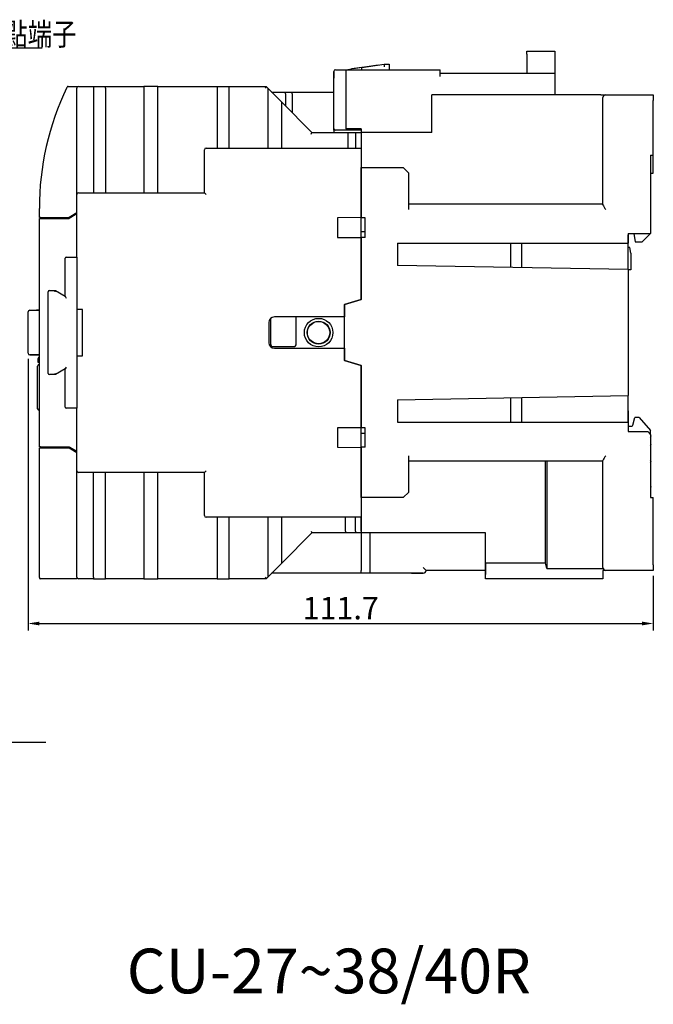
# Model space of a CAD drawing. Extents: x 553 to 784, y 315 to 542.
# Drawn here: x 670 to 784, y 361 to 537 of the extents above; entities that cross this region are included whole.
import ezdxf

# ---------------------------------------------------------------- set-up
doc = ezdxf.new("R2010")
doc.units = 0
doc.linetypes.add('中心線', pattern=[13, 10, -1, 1, -1])
doc.layers.get('0').update_dxf_attribs({"linetype": 'CONTINUOUS'})
doc.layers.get('DEFPOINTS').update_dxf_attribs({"linetype": 'CONTINUOUS'})
doc.layers.add('DIM', color=3, linetype='CONTINUOUS')
doc.layers.add('PART1', color=7, linetype='CONTINUOUS')
doc.styles.add('DAYUSP', font='simplex.shx', dxfattribs={"bigfont": 'chineset.shx'})
doc.styles.get("Standard").update_dxf_attribs({"font": 'txt.shx'})
doc.dimstyles.get("Standard").update_dxf_attribs({"dimtxt": 2, "dimasz": 2, "dimexe": 1.25, "dimexo": 1, "dimgap": 0.75, "dimtad": 1, "dimdsep": 46, "dimlunit": 6, "dimtxsty": 'DAYUSP', "dimcen": -1, "dimadec": 0, "dimazin": 0, "dimtfac": 1, "dimtmove": 0, "dimatfit": 3, "dimfxl": 1, "dimtolj": 1, "dimtzin": 0, "dimarcsym": 0})

# ---------------------------------------------------------------- blocks, each defined once
blk = doc.blocks.new('*D3')
at = {"layer": 'DEFPOINTS', "color": 0}
for p in [(671.96, 477.14), (783.66, 438.34), (783.66, 428.84)]:
    blk.add_point(p, dxfattribs=at)
at = {"layer": 'PART1', "color": 0, "lineweight": -2}
for p, q in [((671.96, 476.14), (671.96, 427.59)), ((783.66, 437.34), (783.66, 427.59)), ((673.96, 428.84), (781.66, 428.84))]:
    blk.add_line(p, q, dxfattribs=at)
at = {"layer": 'PART1', "color": 0}
for points in [[(673.96, 429.17), (673.96, 428.5), (671.96, 428.84)], [(781.66, 429.17), (781.66, 428.5), (783.66, 428.84)]]:
    blk.add_solid(points, dxfattribs=at)
at = {"layer": 'PART1', "color": 0, "insert": (727.81, 431.59), "char_height": 4, "attachment_point": 5, "style": 'DAYUSP'}
blk.add_mtext('\\A1;111.7', dxfattribs=at)

msp = doc.modelspace()

# ---------------------------------------------------------------- linework, layer by layer
at = {"layer": 'PART1', "color": 7, "linetype": 'Continuous'}
for p, q in [((761.061, 531.136), (766.061, 531.136)), ((761.061, 530.636), (761.061, 531.136)), ((761.061, 530.636), (761.061, 527.136)), ((766.061, 531.136), (766.061, 530.636)), ((766.061, 530.636), (766.061, 527.136)), ((731.561, 528.248), (729.761, 527.983)), ((730.039, 528.075), (734.492, 528.729)), ((730.039, 528.075), (730.047, 528.025)), ((731.561, 528.248), (735.561, 528.836)), ((731.561, 527.836), (731.561, 528.248)), ((734.492, 528.729), (734.499, 528.68)), ((735.561, 528.836), (736.461, 528.836)), ((735.561, 528.836), (735.598, 528.336)), ((736.461, 528.836), (736.461, 528.336)), ((736.461, 528.336), (736.461, 527.836)), ((726.561, 517.336), (726.561, 527.536)), ((726.561, 527.536), (726.561, 526.336)), ((726.861, 527.836), (728.761, 527.836)), ((728.761, 527.836), (729.761, 527.983)), ((728.761, 527.336), (728.761, 527.836)), ((728.761, 527.836), (745.561, 527.836)), ((728.761, 517.236), (728.761, 527.336)), ((729.761, 527.983), (729.761, 527.836)), ((745.561, 527.336), (745.561, 527.836)), ((745.561, 526.636), (745.561, 527.336)), ((766.061, 527.136), (745.561, 527.136)), ((766.061, 527.136), (766.061, 526.636)), ((766.061, 526.636), (766.061, 523.336)), ((679.087, 524.836), (680.661, 524.836)), ((680.661, 524.836), (680.661, 524.536)), ((680.661, 505.536), (680.661, 524.536)), ((680.961, 524.836), (683.661, 524.836)), ((683.661, 524.836), (683.661, 524.536)), ((683.661, 524.836), (685.761, 524.836)), ((683.661, 524.536), (683.661, 505.836)), ((685.761, 524.836), (692.661, 524.836)), ((685.761, 524.536), (685.761, 524.836)), ((685.761, 524.536), (685.761, 505.836)), ((692.661, 524.836), (692.661, 524.536)), ((695.161, 524.836), (692.661, 524.836)), ((692.661, 524.536), (692.661, 505.836)), ((695.161, 524.536), (695.161, 524.836)), ((695.161, 524.836), (705.761, 524.836)), ((695.161, 505.836), (695.161, 524.536)), ((705.761, 524.836), (705.761, 524.536)), ((705.761, 524.836), (707.861, 524.836)), ((705.761, 524.536), (705.761, 513.836)), ((707.861, 524.836), (714.461, 524.836)), ((707.861, 524.536), (707.861, 524.836)), ((707.861, 513.836), (707.861, 524.536)), ((714.461, 524.836), (714.337, 524.536)), ((714.461, 524.836), (714.761, 524.536)), ((714.761, 524.536), (714.761, 524.112)), ((717.261, 522.036), (714.761, 524.536)), ((714.761, 524.112), (714.761, 513.836)), ((715.461, 523.836), (717.837, 523.836)), ((715.461, 523.836), (715.585, 523.836)), ((715.585, 523.836), (726.561, 523.836)), ((717.837, 523.836), (719.037, 523.836)), ((717.961, 523.536), (717.961, 521.336)), ((719.037, 523.836), (726.561, 523.836)), ((719.161, 523.536), (719.161, 520.136)), ((744.061, 516.636), (744.061, 523.336)), ((774.295, 523.336), (744.061, 523.336)), ((774.295, 523.336), (775.161, 523.336)), ((774.661, 522.336), (774.661, 522.836)), ((775.161, 523.336), (783.661, 523.336)), ((783.661, 523.336), (783.661, 522.336)), ((717.261, 521.612), (717.261, 522.036)), ((717.261, 522.036), (722.661, 516.636)), ((717.261, 513.836), (717.261, 521.612)), ((774.661, 503.702), (774.661, 522.336)), ((783.661, 512.536), (783.661, 522.336)), ((722.537, 516.336), (722.661, 516.636)), ((722.661, 516.636), (729.185, 516.636)), ((726.561, 517.036), (726.561, 517.336)), ((726.561, 517.036), (726.561, 516.636)), ((726.861, 517.036), (726.561, 517.036)), ((728.761, 517.036), (726.861, 517.036)), ((728.761, 517.236), (728.761, 517.036)), ((731.461, 517.236), (728.761, 517.236)), ((731.461, 517.036), (728.761, 517.036)), ((729.061, 516.336), (729.061, 513.836)), ((729.185, 516.636), (730.585, 516.636)), ((730.461, 516.336), (730.461, 513.836)), ((730.585, 516.636), (731.461, 516.636)), ((731.461, 517.236), (731.461, 516.636)), ((744.061, 516.636), (731.461, 516.636)), ((731.461, 516.636), (731.461, 513.836)), ((731.461, 516.336), (731.461, 513.836)), ((703.461, 505.836), (703.461, 513.536)), ((703.761, 513.836), (731.461, 513.836)), ((731.461, 513.836), (731.461, 513.536)), ((731.461, 513.536), (731.461, 501.385)), ((783.161, 512.536), (783.661, 512.536)), ((783.161, 512.536), (783.161, 498.536)), ((783.661, 509.336), (783.661, 512.536)), ((731.461, 501.336), (731.461, 510.336)), ((731.461, 510.336), (738.961, 510.336)), ((739.961, 509.336), (738.961, 510.336)), ((739.961, 502.836), (739.961, 509.336)), ((783.161, 509.336), (783.661, 509.336)), ((680.661, 494.336), (680.661, 505.536)), ((680.961, 505.836), (703.461, 505.836)), ((703.761, 505.536), (703.461, 505.836)), ((739.961, 503.836), (774.661, 503.836)), ((673.961, 501.436), (673.961, 503.042)), ((680.661, 502.245), (679.261, 501.436)), ((680.661, 502.046), (679.261, 501.238)), ((680.661, 502.046), (680.661, 502.245)), ((674.161, 501.436), (673.961, 501.436)), ((673.961, 460.434), (673.961, 501.238)), ((673.961, 501.238), (674.161, 501.238)), ((673.961, 487.036), (673.961, 501.238)), ((674.161, 501.436), (679.261, 501.436)), ((674.161, 501.238), (679.261, 501.238)), ((731.461, 501.385), (727.261, 501.336)), ((727.261, 501.336), (727.261, 497.836)), ((732.161, 501.336), (731.461, 501.336)), ((731.461, 497.836), (731.461, 501.336)), ((732.161, 497.836), (732.161, 501.336)), ((732.161, 498.836), (731.461, 498.836)), ((779.161, 498.536), (783.161, 498.536)), ((779.161, 498.536), (779.161, 496.836)), ((780.211, 498.536), (780.411, 497.036)), ((781.661, 497.036), (783.161, 498.536)), ((727.261, 497.836), (731.461, 497.836)), ((731.461, 486.736), (731.461, 497.836)), ((732.161, 497.836), (731.461, 497.836)), ((731.461, 497.836), (731.461, 486.736)), ((737.961, 496.836), (779.161, 496.836)), ((737.961, 496.836), (737.961, 492.836)), ((758.161, 496.836), (758.161, 492.471)), ((760.161, 492.435), (760.161, 496.836)), ((779.161, 492.092), (779.161, 496.836)), ((780.411, 497.036), (781.661, 497.036)), ((779.461, 496.036), (779.161, 496.036)), ((779.661, 495.036), (779.461, 496.036)), ((779.661, 495.036), (779.661, 492.036)), ((678.561, 487.336), (678.561, 494.136)), ((678.761, 494.336), (680.661, 494.336)), ((680.661, 494.336), (680.661, 494.136)), ((680.661, 494.136), (680.661, 467.536)), ((779.161, 492.092), (737.961, 492.836)), ((779.161, 492.092), (779.161, 469.581)), ((779.661, 492.036), (779.161, 492.036)), ((675.561, 473.536), (675.561, 488.136)), ((675.761, 488.336), (676.829, 488.336)), ((676.775, 488.136), (676.829, 488.336)), ((676.829, 488.336), (678.561, 487.336)), ((673.961, 484.836), (673.961, 487.036)), ((678.561, 487.336), (678.761, 486.99)), ((728.461, 485.836), (731.461, 486.736)), ((731.461, 486.736), (728.461, 485.836)), ((728.461, 475.836), (728.461, 485.836)), ((728.461, 485.836), (728.461, 483.636)), ((671.961, 477.136), (671.961, 484.536)), ((672.261, 484.836), (673.961, 484.836)), ((672.261, 484.836), (673.461, 484.836)), ((673.961, 484.836), (673.461, 484.836)), ((680.961, 484.986), (680.661, 484.986)), ((681.661, 484.986), (680.961, 484.986)), ((681.661, 476.686), (681.661, 484.986)), ((714.961, 482.636), (714.961, 479.036)), ((715.261, 483.35), (715.261, 478.836)), ((728.461, 483.636), (715.961, 483.636)), ((719.861, 478.836), (719.861, 483.636)), ((725.861, 480.836), (725.911, 480.836)), ((715.761, 478.336), (719.361, 478.336)), ((715.961, 478.036), (728.461, 478.036)), ((728.461, 478.036), (728.461, 475.836)), ((673.961, 476.836), (672.261, 476.836)), ((672.261, 476.836), (673.961, 476.836)), ((673.761, 475.486), (673.761, 476.186)), ((673.961, 475.486), (673.761, 475.486)), ((673.961, 476.586), (673.961, 476.836)), ((673.961, 475.136), (673.961, 475.486)), ((680.661, 476.686), (680.961, 476.686)), ((680.961, 476.686), (681.661, 476.686)), ((731.461, 474.936), (728.461, 475.836)), ((728.461, 475.836), (731.461, 474.936)), ((673.661, 467.236), (673.661, 474.836)), ((676.829, 473.336), (676.775, 473.536)), ((678.561, 474.336), (676.829, 473.336)), ((678.761, 474.683), (678.561, 474.336)), ((678.561, 467.536), (678.561, 474.336)), ((731.461, 463.836), (731.461, 474.936)), ((731.461, 474.936), (731.461, 463.836)), ((676.829, 473.336), (675.761, 473.336)), ((737.961, 468.836), (779.161, 469.581)), ((737.961, 468.836), (737.961, 464.836)), ((758.161, 469.201), (758.161, 464.836)), ((760.161, 464.836), (760.161, 469.237)), ((779.161, 464.836), (779.161, 469.581)), ((673.961, 465.034), (673.961, 466.936)), ((680.661, 467.336), (678.761, 467.336)), ((680.661, 467.536), (680.661, 467.336)), ((680.661, 456.136), (680.661, 467.336)), ((737.961, 464.836), (779.161, 464.836)), ((779.161, 464.836), (779.161, 463.136)), ((780.001, 464.285), (780.361, 465.636)), ((781.161, 465.636), (780.361, 465.636)), ((781.161, 465.636), (783.161, 463.336)), ((731.461, 463.836), (727.261, 463.836)), ((727.261, 463.836), (727.261, 460.336)), ((732.161, 463.836), (731.461, 463.836)), ((731.461, 460.336), (731.461, 463.836)), ((732.161, 460.336), (732.161, 463.836)), ((779.161, 464.136), (779.807, 464.136)), ((779.161, 463.136), (782.661, 463.136)), ((783.161, 462.636), (782.661, 463.136)), ((783.161, 462.636), (783.161, 463.336)), ((731.461, 462.836), (732.161, 462.836)), ((783.161, 462.636), (783.161, 451.336)), ((674.161, 460.434), (673.961, 460.434)), ((673.961, 437.136), (673.961, 460.236)), ((673.961, 460.236), (674.161, 460.236)), ((674.161, 460.434), (679.261, 460.434)), ((674.161, 460.236), (679.261, 460.236)), ((679.261, 460.434), (680.661, 459.626)), ((679.261, 460.236), (680.661, 459.428)), ((680.661, 459.428), (680.661, 459.626)), ((727.261, 460.336), (731.461, 460.287)), ((731.461, 451.336), (731.461, 460.336)), ((732.161, 460.336), (731.461, 460.336)), ((731.461, 460.287), (731.461, 448.136)), ((739.961, 452.336), (739.961, 458.836)), ((774.661, 457.836), (739.961, 457.836)), ((764.411, 439.611), (764.411, 457.836)), ((764.661, 457.836), (764.661, 438.678)), ((774.661, 439.336), (774.661, 457.97)), ((680.661, 437.136), (680.661, 456.136)), ((703.461, 455.836), (703.761, 456.136)), ((703.461, 455.836), (680.961, 455.836)), ((683.661, 437.136), (683.661, 455.836)), ((685.761, 437.136), (685.761, 455.836)), ((692.661, 455.836), (692.661, 437.136)), ((695.161, 437.136), (695.161, 455.836)), ((703.461, 448.136), (703.461, 455.836)), ((738.961, 451.336), (739.961, 452.336)), ((738.961, 451.336), (731.461, 451.336)), ((783.161, 451.336), (783.661, 451.336)), ((783.661, 439.336), (783.661, 451.336)), ((731.461, 447.836), (703.761, 447.836)), ((705.761, 447.836), (705.761, 437.136)), ((707.861, 437.136), (707.861, 447.836)), ((714.761, 447.836), (714.761, 437.56)), ((717.261, 440.06), (717.261, 447.836)), ((728.661, 445.336), (728.661, 447.836)), ((730.461, 445.336), (730.461, 447.836)), ((731.461, 448.136), (731.461, 447.836)), ((731.461, 447.836), (731.461, 445.036)), ((731.461, 445.336), (731.461, 447.836)), ((722.537, 445.336), (722.661, 445.036)), ((722.661, 445.036), (717.261, 439.636)), ((728.785, 445.036), (722.661, 445.036)), ((730.585, 445.036), (728.785, 445.036)), ((731.461, 445.036), (730.585, 445.036)), ((753.661, 445.036), (731.461, 445.036)), ((731.461, 445.036), (731.461, 438.336)), ((733.061, 438.336), (733.061, 445.036)), ((753.661, 439.611), (753.661, 445.036)), ((673.961, 438.436), (673.961, 442.636)), ((673.961, 438.436), (673.961, 442.636)), ((673.961, 438.436), (673.961, 442.636)), ((717.261, 439.636), (717.261, 440.06)), ((753.661, 436.836), (753.661, 440.136)), ((673.961, 437.036), (673.961, 438.436)), ((673.961, 437.036), (673.961, 438.436)), ((673.961, 437.036), (673.961, 438.436)), ((717.261, 439.636), (714.761, 437.136)), ((731.461, 437.836), (731.461, 438.336)), ((733.061, 437.836), (733.061, 438.336)), ((742.561, 438.836), (743.061, 438.336)), ((753.661, 438.336), (743.061, 438.336)), ((753.661, 439.611), (753.661, 437.577)), ((764.411, 439.611), (753.661, 439.611)), ((764.661, 438.678), (764.411, 439.611)), ((764.661, 438.678), (774.687, 438.678)), ((774.661, 438.836), (774.661, 439.336)), ((774.661, 438.336), (774.661, 437.577)), ((775.161, 438.336), (774.661, 438.336)), ((783.661, 438.336), (775.161, 438.336)), ((783.661, 439.336), (783.661, 438.336)), ((673.961, 437.036), (673.961, 437.136)), ((680.661, 436.836), (674.161, 436.836)), ((680.661, 437.136), (680.661, 436.836)), ((683.661, 436.836), (680.961, 436.836)), ((683.661, 437.136), (683.661, 436.836)), ((683.661, 436.836), (685.761, 436.836)), ((685.761, 436.836), (685.761, 437.136)), ((692.661, 436.836), (685.761, 436.836)), ((692.661, 437.136), (692.661, 436.836)), ((692.661, 436.836), (695.161, 436.836)), ((695.161, 436.836), (695.161, 437.136)), ((705.761, 436.836), (695.161, 436.836)), ((705.761, 437.136), (705.761, 436.836)), ((705.761, 436.836), (707.861, 436.836)), ((707.861, 436.836), (707.861, 437.136)), ((714.461, 436.836), (707.861, 436.836)), ((714.337, 437.136), (714.461, 436.836)), ((714.761, 437.136), (714.461, 436.836)), ((714.761, 437.56), (714.761, 437.136)), ((731.461, 437.836), (715.461, 437.836)), ((729.061, 437.836), (715.461, 437.836)), ((733.061, 437.836), (731.461, 437.836)), ((742.561, 437.836), (733.061, 437.836)), ((740.461, 437.836), (739.061, 437.836)), ((740.461, 437.836), (742.561, 437.836)), ((753.661, 436.836), (753.661, 437.577)), ((774.661, 436.836), (753.661, 436.836)), ((774.661, 437.577), (774.661, 436.836))]:
    msp.add_line(p, q, dxfattribs=at)
at = {"layer": 'PART1', "linetype": '中心線'}
for p, q in [((779.161, 494.836), (779.161, 498.336)), ((779.161, 466.836), (779.161, 463.336))]:
    msp.add_line(p, q, dxfattribs=at)
at = {"layer": 'PART1', "color": 7, "linetype": 'Continuous', "flags": 128}
for points in [[(783.161, 462.149), (783.198, 462.181), (783.261, 462.336)], [(783.261, 453.236), (783.198, 453.391), (783.161, 453.424)]]:
    msp.add_lwpolyline(points, dxfattribs=at)
at = {"layer": 'PART1', "color": 7, "linetype": 'Continuous'}
for radius in [2.55, 2.05, 2]:
    msp.add_circle((723.861, 480.836), radius, dxfattribs=at)
for centre, radius, start, end in [((726.861, 527.536), 0.3, 90, 180), ((723.961, 503.042), 50, 154.42982, 180), ((723.961, 503.042), 50, 154.30221, 154.42982), ((723.961, 503.042), 50, 154.30221, 154.42982), ((679.087, 524.636), 0.2, 90, 154.30221), ((680.961, 524.536), 0.3, 90, 180), ((717.687, 523.598), 0.281, 347.23561, 57.76439), ((718.887, 523.598), 0.281, 347.23561, 57.76439), ((775.161, 522.836), 0.5, 90, 180), ((726.861, 517.336), 0.3, 180, 270), ((729.335, 516.398), 0.281, 122.23561, 192.76439), ((730.735, 516.398), 0.281, 122.23561, 192.76439), ((703.761, 513.536), 0.3, 90, 180), ((680.961, 505.536), 0.3, 90, 180), ((777.225, 504.605), 2.718, 199.39918, 220.60082), ((678.761, 494.136), 0.2, 90, 180), ((675.761, 488.136), 0.2, 90, 180), ((672.261, 484.536), 0.3, 90, 180), ((715.961, 482.636), 1, 90, 180), ((715.961, 479.036), 1, 180, 270), ((715.761, 478.836), 0.5, 180, 270), ((719.361, 478.836), 0.5, 270, 0), ((672.261, 477.136), 0.3, 180, 270), ((674.261, 476.186), 0.5, 126.8699, 180), ((673.961, 474.836), 0.3, 90, 180), ((675.761, 473.536), 0.2, 180, 270), ((673.961, 467.236), 0.3, 180, 270), ((678.761, 467.536), 0.2, 180, 270), ((779.807, 464.336), 0.2, 270, 345.06858), ((782.961, 462.336), 0.3, 311.81031, 48.18969), ((782.974, 460.819), 0.287, 310.62587, 49.37413), ((778.791, 456.163), 4.508, 143.6321, 156.3679), ((782.934, 457.787), 0.327, 314.04926, 45.95074), ((680.961, 456.136), 0.3, 180, 270), ((782.961, 453.236), 0.3, 311.81031, 0.0691), ((703.761, 448.136), 0.3, 180, 270), ((728.935, 445.274), 0.281, 167.23561, 237.76439), ((730.717, 445.266), 0.265, 164.73795, 240.26205), ((742.561, 438.336), 0.5, 270, 0), ((775.161, 438.836), 0.5, 180, 270), ((674.161, 437.036), 0.2, 180, 270), ((680.961, 437.136), 0.3, 180, 270)]:
    msp.add_arc(centre, radius, start, end, dxfattribs=at)

# ---------------------------------------------------------------- texts
at = {"layer": 'DIM', "color": 7, "linetype": 'Continuous', "insert": (725.689, 366.721), "char_height": 8, "attachment_point": 5}
msp.add_mtext('\\A1;CU-27~38/40R', dxfattribs=at)
at = {"layer": 'PART1', "style": 'DAYUSP', "width": 0.8}
msp.add_text('M3.5輔助接點端子', height=4, dxfattribs=at).set_placement((644.817, 532.188))

# ---------------------------------------------------------------- dimensions: what is measured, and where the dimension line sits
at = {"layer": 'PART1'}
dim = msp.add_linear_dim(base=(783.661, 428.836), p1=(671.961, 477.136), p2=(783.661, 438.336), angle=180, dimstyle='Standard', override={"dimtxt": 4}, dxfattribs=at)
dim.commit()
dim.dimension.update_dxf_attribs({"geometry": '*D3', "text_midpoint": (727.811, 428.836), "dimtype": 160})

# ---------------------------------------------------------------- leaders
msp.add_leader([(637.047, 506.927), (644.091, 531.72), (674.439, 531.72)], dimstyle='Standard', override={"dimtxt": 4, "dimasz": 4, "dimgap": 0.75, "dimtad": 0, "dimdec": 1, "dimtdec": 1, "dimarcsym": 1})
at = {"layer": 'DIM', "color": 7}
msp.add_leader([(640.699, 399.274), (645.647, 407.607), (675.125, 407.607)], dimstyle='Standard', override={"dimgap": 0.75, "dimtad": 0}, dxfattribs=at)

doc.saveas('drawing.dxf')
